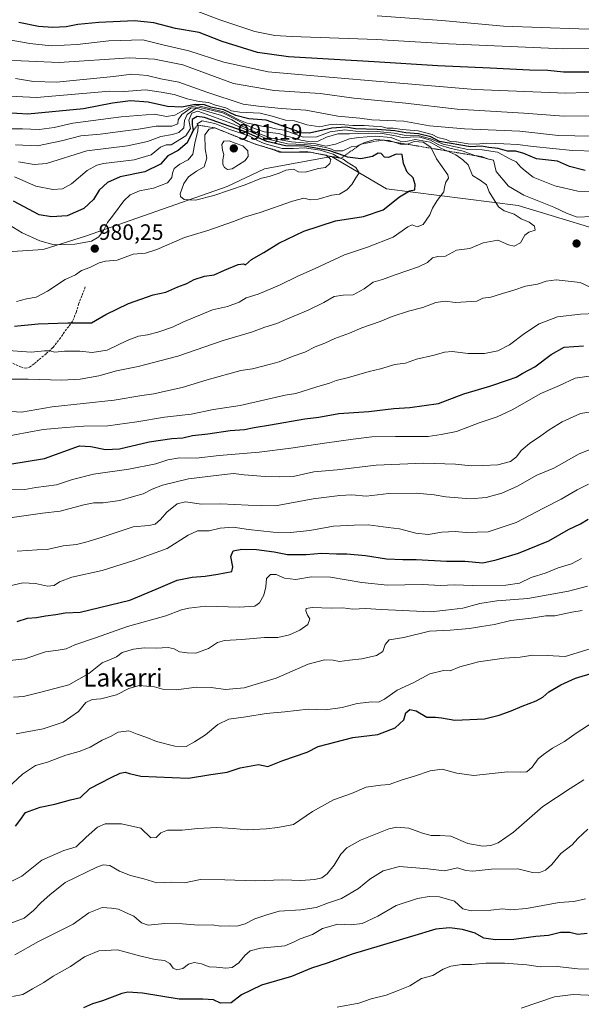
# Model space of a CAD drawing. Units: metres. Extents: x 620809 to 624254, y 4745686 to 4748060.
# Drawn here: x 622767 to 623019, y 4747038 to 4747481 of the extents above; entities that cross this region are included whole.
import ezdxf
from ezdxf.enums import TextEntityAlignment as Align

# ---------------------------------------------------------------- set-up
doc = ezdxf.new("R2010")
doc.units = ezdxf.units.M
doc.header["$MEASUREMENT"] = 0
doc.linetypes.add('TRAZOS', pattern=[0.75, 0.5, -0.25])
doc.linetypes.add('TRAZOSX2', pattern=[1.5, 1, -0.5])
for name, color, linetype, lineweight in [('Arbolado forestal CxS', 92, 'Continuous', 0), ('Carátula', 7, 'Continuous', 5), ('Curva de nivel maestra', 36, 'Continuous', 30), ('Curva de nivel normal', 36, 'Continuous', 0), ('Escarpado lineal', 39, 'TRAZOS', 0), ('Punto de cota en terreno', 7, 'Continuous', 0), ('Rótulo de punto de cota en terreno', 19, 'Continuous', 0), ('Senda', 19, 'TRAZOSX2', 0), ('Texto cartográfico', 19, 'Continuous', 0)]:
    doc.layers.add(name, color=color, linetype=linetype, lineweight=lineweight)
doc.styles.add('Arial', font='txt', dxfattribs={"height": 0.2})

# ---------------------------------------------------------------- blocks, each defined once
blk = doc.blocks.new('*U151')
at = {"layer": 'Arbolado forestal CxS', "color": 92, "linetype": 'Continuous', "lineweight": 0}
blk.add_polyline3d([(622756.2769, 4747376.1363, 986.4997), (622777.2087, 4747377.4581, 981.4741), (622796.1809, 4747383.4827, 980.1116), (622860.0083, 4747405.8899, 984.3648), (622876.8055, 4747413.7327, 985.1393), (622907.0385, 4747419.3343, 982.5365), (622931.6731, 4747404.7689, 975.9784), (622991.0097, 4747397.2991, 964.1321), (623042.5181, 4747381.6125, 967.8871), (623061.5539, 4747374.8905, 968.748), (623145.5363, 4747359.2033, 956.7558), (623200.4047, 4747349.1197, 952.4265), (623228.6063, 4747335.0493, 952.4661), (623254.4819, 4747321.2781, 946.4084), (623406.0303, 4747274.1243, 897.597), (623431.6759, 4747267.3371, 887.5222), (623477.7817, 4747254.8565, 869.3735), (623493.4589, 4747268.3003, 868.941), (623501.2971, 4747277.2641, 868.8628), (623508.9871, 4747278.8051, 867.3553)], dxfattribs=at)
blk = doc.blocks.new('*U176')
at = {"layer": 'Curva de nivel normal', "color": 36, "linetype": 'Continuous', "lineweight": 0}
blk.add_polyline3d([(623022.35, 4747116.48, 885), (623017.78, 4747112.22, 885), (623015.28, 4747109.47, 885), (623010.22, 4747105.56, 885), (623006.12, 4747100.59, 885), (623003.27, 4747098.02, 885), (623000.34, 4747096.74, 885), (622997.46, 4747096.9, 885), (622990.8, 4747098.62, 885), (622979, 4747098.48, 885), (622970.56, 4747097.47, 885), (622967.41, 4747097.88, 885), (622963.73, 4747099.04, 885), (622957.8, 4747097.63, 885), (622950.31, 4747098.62, 885), (622937.6, 4747099.63, 885), (622930.25, 4747097.64, 885), (622924.22, 4747093.92, 885), (622919.19, 4747089.68, 885), (622911.5, 4747085.28, 885), (622905.61, 4747083.25, 885), (622900.06, 4747081.22, 885), (622893.13, 4747080.06, 885), (622883.46, 4747079.52, 885), (622877.8, 4747077.88, 885), (622872.46, 4747076.04, 885), (622868.13, 4747073.8, 885), (622864.32, 4747072.83, 885), (622860.99, 4747072.89, 885), (622857.06, 4747072.85, 885), (622853.26, 4747073.39, 885), (622847.16, 4747073.3, 885), (622839.98, 4747073.9, 885), (622831.98, 4747073.94, 885), (622824.47, 4747073.29, 885), (622821.44, 4747074.23, 885), (622818.08, 4747077.31, 885), (622814.28, 4747078.89, 885), (622811.04, 4747080.42, 885), (622807.92, 4747080.89, 885), (622803.7, 4747081.22, 885), (622797.77, 4747078.78, 885), (622790.7, 4747073.69, 885), (622781.7, 4747069.12, 885), (622775.13, 4747065.93, 885), (622764.5, 4747059.84, 885)], dxfattribs=at)
blk = doc.blocks.new('*U185')
at = {"layer": 'Curva de nivel normal', "color": 36, "linetype": 'Continuous', "lineweight": 0}
blk.add_polyline3d([(623025.13, 4747053.47, 870), (623017.8, 4747053.61, 870), (623008.49, 4747054.56, 870), (623000.92, 4747054.47, 870), (622994.83, 4747055.33, 870), (622984.8, 4747056.06, 870), (622976.37, 4747056.09, 870), (622970.06, 4747055.58, 870), (622965.59, 4747055.51, 870), (622960.71, 4747054.74, 870), (622957.31, 4747053.38, 870), (622952.66, 4747050.59, 870), (622947.54, 4747049.17, 870), (622942.18, 4747045.91, 870), (622937.02, 4747043.78, 870), (622931.6, 4747041.76, 870), (622924.8, 4747040.02, 870), (622919.27, 4747038.05, 870), (622909.59, 4747036.37, 870)], dxfattribs=at)
blk = doc.blocks.new('*U197')
at = {"layer": 'Curva de nivel normal', "color": 36, "linetype": 'Continuous', "lineweight": 0}
blk.add_polyline3d([(623025.85, 4747041.55, 865), (623015.68, 4747042, 865), (623007.33, 4747041, 865), (622992.28, 4747035.9, 865)], dxfattribs=at)
blk = doc.blocks.new('*U201')
at = {"layer": 'Curva de nivel normal', "color": 36, "linetype": 'Continuous', "lineweight": 0}
blk.add_polyline3d([(623021.27, 4747085.07, 880), (623016.05, 4747083.89, 880), (623009.41, 4747083.45, 880), (622994.69, 4747080.76, 880), (622987.7, 4747080.12, 880), (622984.01, 4747080.6, 880), (622978.74, 4747079.98, 880), (622969.79, 4747079.69, 880), (622966.16, 4747080.59, 880), (622962.41, 4747083.99, 880), (622955.58, 4747085.97, 880), (622950.9, 4747086.08, 880), (622945.71, 4747085.3, 880), (622936.07, 4747082.14, 880), (622927.8, 4747077.3, 880), (622920.8, 4747074.03, 880), (622915.8, 4747073.38, 880), (622909.8, 4747073.67, 880), (622902.94, 4747071.8, 880), (622898.39, 4747069.03, 880), (622892.94, 4747067.14, 880), (622890.11, 4747065.75, 880), (622885.94, 4747063.99, 880), (622875.08, 4747062.83, 880), (622870.32, 4747061.74, 880), (622867.94, 4747059.59, 880), (622865.28, 4747056.23, 880), (622862.29, 4747054.12, 880), (622859.38, 4747053.82, 880), (622855.24, 4747054.38, 880), (622851.95, 4747054.48, 880), (622848.39, 4747055.86, 880), (622845.09, 4747056.48, 880), (622842.54, 4747055.62, 880), (622840.02, 4747053.7, 880), (622837.36, 4747053.06, 880), (622835.71, 4747053.83, 880), (622834.2, 4747055.94, 880), (622831.83, 4747057.36, 880), (622827.65, 4747057.78, 880), (622820.54, 4747059.45, 880), (622810.64, 4747062.18, 880), (622802.32, 4747061.64, 880), (622795.77, 4747059, 880), (622789.45, 4747054.61, 880), (622781.77, 4747050.28, 880), (622777.54, 4747047.37, 880), (622772.46, 4747044.52, 880), (622768.08, 4747041.97, 880), (622763.36, 4747041.06, 880)], dxfattribs=at)
blk = doc.blocks.new('*U217')
at = {"layer": 'Curva de nivel maestra', "color": 36, "linetype": 'Continuous', "lineweight": 30}
blk.add_polyline3d([(623022.1, 4747069.54, 875), (623017.8, 4747068.95, 875), (623014.2, 4747069.94, 875), (623010.08, 4747069.9, 875), (623004.61, 4747068.52, 875), (622998.88, 4747068.17, 875), (622989.07, 4747066.76, 875), (622980.72, 4747066.61, 875), (622975.55, 4747067.41, 875), (622971.59, 4747069.55, 875), (622965.88, 4747071.34, 875), (622960.03, 4747072.02, 875), (622953.98, 4747071.4, 875), (622942.94, 4747068.06, 875), (622916.33, 4747060.21, 875), (622904.96, 4747056.16, 875), (622898, 4747053.83, 875), (622888.94, 4747050.07, 875), (622875.42, 4747046.28, 875), (622866.48, 4747041.93, 875), (622861.78, 4747038.27, 875), (622857.04, 4747038.17, 875), (622853.83, 4747039.59, 875), (622849.12, 4747039.89, 875), (622838.36, 4747039.96, 875), (622821.96, 4747042.61, 875), (622815.33, 4747043, 875), (622812.65, 4747042.44, 875), (622803.9, 4747039.13, 875), (622799.44, 4747037.76, 875), (622795.35, 4747035.96, 875)], dxfattribs=at)
blk = doc.blocks.new('5PATER')
at = {"layer": 'Carátula', "linetype": 'Continuous', "lineweight": 5}
h = blk.add_hatch(color=250, dxfattribs=at)
edge = h.paths.add_edge_path()
edge.add_ellipse((0, 0.01), major_axis=(-1.33, -1.34), ratio=0.999422, start_angle=0, end_angle=360)

msp = doc.modelspace()

# ---------------------------------------------------------------- linework, layer by layer
at = {"layer": 'Arbolado forestal CxS', "color": 92, "linetype": 'Continuous', "lineweight": 0}
for points in [[(622448.15, 4747398.34, 1021.77), (622515.47, 4747393.03, 1017.95), (622558.93, 4747385.56, 1004.79), (622588, 4747371.25, 998.83), (622656.51, 4747375.41, 985.97), (622720.6, 4747378.78, 994.84), (622756.28, 4747376.14, 986.5), (622777.21, 4747377.46, 981.47), (622796.18, 4747383.48, 980.11), (622860.01, 4747405.89, 984.36), (622876.81, 4747413.73, 985.14), (622907.04, 4747419.33, 982.54), (622931.67, 4747404.77, 975.98), (622991.01, 4747397.3, 964.13), (623042.52, 4747381.61, 967.89), (623061.55, 4747374.89, 968.75), (623145.54, 4747359.2, 956.76), (623200.4, 4747349.12, 952.43)], [(622448.15, 4747398.34, 1021.77), (622515.47, 4747393.03, 1017.95), (622558.93, 4747385.56, 1004.79), (622588, 4747371.25, 998.83), (622656.51, 4747375.41, 985.97), (622720.6, 4747378.78, 994.84), (622756.28, 4747376.14, 986.5), (622777.21, 4747377.46, 981.47), (622796.18, 4747383.48, 980.11), (622860.01, 4747405.89, 984.36), (622876.81, 4747413.73, 985.14), (622907.04, 4747419.33, 982.54), (622931.67, 4747404.77, 975.98), (622991.01, 4747397.3, 964.13), (623042.52, 4747381.61, 967.89), (623061.55, 4747374.89, 968.75), (623145.54, 4747359.2, 956.76), (623200.4, 4747349.12, 952.43)], [(623042.52, 4747381.61, 967.89), (622991.01, 4747397.3, 964.13), (622931.67, 4747404.77, 975.98), (622907.04, 4747419.33, 982.54), (622876.81, 4747413.73, 985.14), (622860.01, 4747405.89, 984.36), (622796.18, 4747383.48, 980.11), (622777.21, 4747377.46, 981.47), (622756.28, 4747376.14, 986.5)]]:
    msp.add_polyline3d(points, dxfattribs=at)
at = {"layer": 'Curva de nivel maestra', "color": 36, "linetype": 'Continuous', "lineweight": 30}
for points in [[(623026.16, 4747457.38, 925), (623011.36, 4747457.36, 925), (623004.37, 4747458.04, 925), (622996.08, 4747458.17, 925), (622978.34, 4747459.09, 925), (622954.85, 4747460.15, 925), (622926.13, 4747461.94, 925), (622887.68, 4747464.23, 925), (622873.74, 4747466.23, 925), (622857.76, 4747471.21, 925), (622847.36, 4747475.15, 925), (622836.82, 4747476.95, 925), (622827.02, 4747479.49, 925), (622818.3, 4747480.38, 925), (622802.26, 4747479.68, 925), (622792.75, 4747478.78, 925), (622787.48, 4747477.76, 925), (622781.58, 4747477.37, 925), (622775.13, 4747477.92, 925), (622766.23, 4747479.71, 925)], [(623021.13, 4747413.1, 950), (623014.1, 4747414.78, 950), (623008.66, 4747417.19, 950), (622999.28, 4747418.28, 950), (622993.52, 4747420.64, 950), (622989.98, 4747421.77, 950), (622986.13, 4747421.77, 950), (622982.02, 4747422.93, 950), (622977.76, 4747423.44, 950), (622974.5, 4747423.96, 950), (622969.58, 4747423.7, 950), (622955.6, 4747426.15, 950), (622951.75, 4747428.24, 950), (622946.12, 4747429.63, 950), (622940.4, 4747430.01, 950), (622935.45, 4747430.84, 950), (622927.46, 4747431.55, 950), (622917.8, 4747431.83, 950), (622913.46, 4747432.5, 950), (622907.13, 4747432.09, 950), (622897.13, 4747429.92, 950), (622892.44, 4747429.96, 950), (622891.06, 4747430.85, 950), (622877.56, 4747435.72, 950), (622869.77, 4747436.33, 950), (622863.94, 4747437.8, 950), (622858.52, 4747440.31, 950), (622852.68, 4747441.58, 950), (622849.74, 4747442.55, 950), (622845.68, 4747442.84, 950), (622839.61, 4747441.63, 950), (622833.14, 4747441.93, 950), (622824.52, 4747443.75, 950), (622816.48, 4747444.38, 950), (622808.47, 4747443.37, 950), (622795.3, 4747440.76, 950), (622770.32, 4747438.44, 950), (622750.41, 4747439.65, 950)], [(622764.35, 4747342.88, 975), (622774.94, 4747344.01, 975), (622788.37, 4747344.46, 975), (622798.94, 4747344.51, 975), (622805.35, 4747348.22, 975), (622815.67, 4747353.14, 975), (622826.68, 4747356.99, 975), (622832.46, 4747358.24, 975), (622837.8, 4747360.59, 975), (622841.88, 4747362.1, 975), (622845.11, 4747363.9, 975), (622849.79, 4747365.44, 975), (622854.11, 4747366.04, 975), (622858.8, 4747368.21, 975), (622865, 4747370.72, 975), (622867.3, 4747370.98, 975), (622868.34, 4747370.64, 975), (622870.9, 4747373.02, 975), (622876.53, 4747376.13, 975), (622883.2, 4747380.31, 975), (622894.52, 4747385.78, 975), (622908.84, 4747390.33, 975), (622921.42, 4747392.31, 975), (622930.16, 4747395.37, 975), (622937.55, 4747401.2, 975), (622942.1, 4747403.91, 975), (622944.44, 4747404.32, 975), (622944.62, 4747406.69, 975), (622943.66, 4747409.71, 975), (622940.96, 4747412.26, 975), (622939.37, 4747416.14, 975), (622938.82, 4747420.26, 975), (622936.01, 4747420.46, 975), (622932.58, 4747418.94, 975), (622930.8, 4747419.03, 975), (622929.35, 4747420.67, 975), (622927.99, 4747420.79, 975), (622925.46, 4747419.34, 975), (622920.23, 4747418.37, 975), (622914.19, 4747419.08, 975), (622912.7, 4747419.6, 975), (622906.23, 4747421.84, 975), (622899.13, 4747423.32, 975), (622894.77, 4747423.99, 975), (622886.31, 4747424.15, 975), (622877.92, 4747426.04, 975), (622867.42, 4747430.71, 975), (622849.75, 4747436.94, 975), (622846.46, 4747437.35, 975), (622844.26, 4747436.07, 975), (622844.22, 4747433.83, 975), (622844.67, 4747431.06, 975), (622842.02, 4747425.56, 973.66), (622837.92, 4747422.04, 975), (622833.37, 4747419.58, 975), (622829.94, 4747415.95, 975), (622822.89, 4747412.44, 975), (622811.8, 4747410.17, 975), (622806.16, 4747407.71, 975), (622802.47, 4747404.19, 975), (622799.8, 4747399.94, 975), (622795.46, 4747395.88, 975), (622787.96, 4747392.66, 975), (622781, 4747392.23, 975), (622775.34, 4747393.13, 975), (622763.79, 4747399.25, 975)], [(622754.74, 4747279.66, 950), (622777.8, 4747283.38, 950), (622793.48, 4747289.04, 950), (622798.72, 4747288.78, 950), (622805.31, 4747287.36, 950), (622811.5, 4747287.72, 950), (622824.97, 4747290.83, 950), (622835.13, 4747292.36, 950), (622840.13, 4747292.74, 950), (622844.48, 4747293.72, 950), (622851.29, 4747294.42, 950), (622861.44, 4747295.93, 950), (622867.87, 4747296.39, 950), (622872.24, 4747297.38, 950), (622879.58, 4747298.53, 950), (622894.91, 4747301.2, 950), (622901.34, 4747302.03, 950), (622910.31, 4747303.59, 950), (622923.73, 4747304.56, 950), (622935.05, 4747305.9, 950), (622942.27, 4747306.31, 950), (622955.15, 4747308.13, 950), (622966.59, 4747312.53, 950), (622978.22, 4747316, 950), (622986.58, 4747318.86, 950), (622990.12, 4747319.97, 950), (622993.09, 4747321.84, 950), (622998.54, 4747324.66, 950), (623005.8, 4747330.26, 950), (623011.75, 4747333.45, 950), (623020.36, 4747334.12, 950)], [(622765.55, 4747210.02, 925), (622770.15, 4747211.54, 925), (622774.13, 4747211.8, 925), (622778.31, 4747212.55, 925), (622782.87, 4747213.12, 925), (622787.09, 4747213.86, 925), (622793.83, 4747214.21, 925), (622816.23, 4747219.53, 925), (622827.99, 4747224.59, 925), (622837.49, 4747228.56, 925), (622844.27, 4747229.93, 925), (622850.18, 4747230.31, 925), (622855.87, 4747231.28, 925), (622862.15, 4747232.52, 925), (622862.57, 4747234.54, 925), (622861.6, 4747239.26, 925), (622862.65, 4747241.74, 925), (622866.56, 4747242.53, 925), (622873.17, 4747242.35, 925), (622881.22, 4747241.41, 925), (622887.15, 4747240.2, 925), (622895.55, 4747240.2, 925), (622902.48, 4747240.77, 925), (622909.24, 4747240.37, 925), (622913.92, 4747240.42, 925), (622922.24, 4747239.7, 925), (622931.75, 4747238.2, 925), (622939.07, 4747237.86, 925), (622945.15, 4747237.94, 925), (622958.76, 4747237.14, 925), (622966.94, 4747237.07, 925), (622975.13, 4747236.39, 925), (622981.13, 4747237.71, 925), (622991.13, 4747240.72, 925), (623004.8, 4747246.31, 925), (623013.71, 4747251.46, 925), (623019.12, 4747253.97, 925), (623022.52, 4747256, 925)], [(622764.67, 4747117.87, 900), (622766.64, 4747120.32, 900), (622769.22, 4747124.01, 900), (622775.8, 4747126.42, 900), (622782.46, 4747127.68, 900), (622789.46, 4747129.68, 900), (622793.96, 4747130.68, 900), (622798.13, 4747134.72, 900), (622807.8, 4747139.72, 900), (622811.8, 4747141.64, 900), (622814.1, 4747142.13, 900), (622816.05, 4747141.56, 900), (622821.18, 4747140.3, 900), (622835.23, 4747139.69, 900), (622842.68, 4747139.47, 900), (622852.63, 4747141.05, 900), (622860.05, 4747142.13, 900), (622865.8, 4747144.03, 900), (622874.13, 4747145.51, 900), (622878.37, 4747144.64, 900), (622885.09, 4747147.38, 900), (622896.07, 4747151.08, 900), (622900.92, 4747153.74, 900), (622916.56, 4747157.68, 900), (622927.84, 4747159.05, 900), (622935.56, 4747162.12, 900), (622939.46, 4747165.73, 900), (622940.46, 4747168.82, 900), (622942.21, 4747170.34, 900), (622945.11, 4747169.68, 900), (622949.88, 4747166.84, 900), (622953.8, 4747166.92, 900), (622956.46, 4747166.65, 900), (622962.46, 4747165.54, 900), (622975.78, 4747166.09, 900), (622982.42, 4747167.83, 900), (622987.78, 4747169.73, 900), (622992.8, 4747171.91, 900), (622999.13, 4747174.22, 900), (623002.13, 4747175.92, 900), (623004.8, 4747178.36, 900), (623010.13, 4747181.46, 900), (623016.8, 4747184.46, 900), (623025.31, 4747186.97, 900)]]:
    msp.add_polyline3d(points, dxfattribs=at)
at = {"layer": 'Curva de nivel normal', "color": 36, "linetype": 'Continuous', "lineweight": 0}
for points in [[(623047.8, 4747468.06, 920), (623011.52, 4747467.77, 920), (622959.71, 4747470.06, 920), (622927.19, 4747472.05, 920), (622889.13, 4747473.35, 920), (622881.48, 4747473.88, 920), (622872.46, 4747475.66, 920), (622857.15, 4747480.7, 920), (622845.55, 4747485.16, 920)], [(623046.02, 4747476.6, 915), (623018.25, 4747476.86, 915), (622984.45, 4747478.03, 915), (622956.61, 4747480.62, 915), (622927.59, 4747482.75, 915)], [(623049.1, 4747449.1, 930), (623012.46, 4747447.84, 930), (622971.6, 4747449.47, 930), (622934.13, 4747452.71, 930), (622902.48, 4747455.32, 930), (622878.41, 4747457.5, 930), (622858.45, 4747461.87, 930), (622842.75, 4747466.98, 930), (622831.13, 4747469.65, 930), (622822.13, 4747471.86, 930), (622806.8, 4747471.41, 930), (622792.46, 4747469.8, 930), (622780.8, 4747469.24, 930), (622771.25, 4747470.22, 930), (622760.3, 4747472.13, 930)], [(623024.73, 4747437.71, 935), (623011.55, 4747437.44, 935), (622993.54, 4747438.85, 935), (622963.47, 4747440.6, 935), (622940.25, 4747443.3, 935), (622917.07, 4747445.56, 935), (622901.84, 4747447.66, 935), (622881.14, 4747449.07, 935), (622862.89, 4747452.21, 935), (622840.13, 4747460.6, 935), (622827.26, 4747463.11, 935), (622816.02, 4747463.72, 935), (622784.46, 4747461.72, 935), (622757.01, 4747462.88, 935)], [(623023.8, 4747428.5, 940), (623009.2, 4747428.85, 940), (622991.82, 4747430.74, 940), (622966.82, 4747431.81, 940), (622951.14, 4747433.22, 940), (622939.54, 4747435.19, 940), (622925.14, 4747435.93, 940), (622919.78, 4747436.57, 940), (622909.89, 4747437.5, 940), (622895.42, 4747440.18, 940), (622884.38, 4747441, 940), (622874.18, 4747441.97, 940), (622867.16, 4747442.98, 940), (622850.79, 4747448.37, 940), (622838.3, 4747452.84, 940), (622830.13, 4747454.39, 940), (622824.04, 4747455.87, 940), (622817.07, 4747456.36, 940), (622808.92, 4747455.37, 940), (622783.24, 4747452.86, 940), (622772.8, 4747453.18, 940), (622764.7, 4747454.43, 940)], [(623026.13, 4747421.8, 945), (623015.49, 4747422.12, 945), (622997.73, 4747423.8, 945), (622990.67, 4747424.8, 945), (622984.53, 4747424.99, 945), (622976.77, 4747425.35, 945), (622972.23, 4747424.84, 945), (622968.46, 4747425.03, 945), (622963.23, 4747426.02, 945), (622960.4, 4747426.18, 945), (622958.58, 4747427.01, 945), (622954.85, 4747427.86, 945), (622952.22, 4747429.19, 945), (622945.98, 4747430.89, 945), (622938.85, 4747431.58, 945), (622934.69, 4747432.07, 945), (622932.04, 4747432.13, 945), (622929.2, 4747432.8, 945), (622925.91, 4747432.96, 945), (622921.71, 4747433.32, 945), (622916.51, 4747433.32, 945), (622909.31, 4747433.88, 945), (622905.73, 4747433.64, 945), (622901.7, 4747432.65, 945), (622895.83, 4747433.65, 945), (622890.32, 4747435.42, 945), (622886.27, 4747435.72, 945), (622880.21, 4747437.49, 945), (622874.8, 4747438.85, 945), (622865.77, 4747439.28, 945), (622862.03, 4747439.92, 945), (622859.44, 4747441.2, 945), (622854.78, 4747442.5, 945), (622851.6, 4747443.6, 945), (622847.34, 4747444.11, 945), (622842.02, 4747445.38, 945), (622836.17, 4747447.28, 945), (622830.28, 4747448.35, 945), (622823.22, 4747449.37, 945), (622813.68, 4747448.66, 945), (622807.18, 4747448.72, 945), (622774.15, 4747445.98, 945), (622743.58, 4747447.37, 945)], [(623034.03, 4747403.63, 955), (623017.8, 4747403.8, 955), (623007.46, 4747406.12, 955), (622997.8, 4747410, 955), (622994.13, 4747412.9, 955), (622992.13, 4747414.5, 955), (622990.06, 4747416.9, 955), (622987.19, 4747418.24, 955), (622981.73, 4747421.28, 955), (622974.8, 4747422.29, 955), (622968.33, 4747422.5, 955), (622957.27, 4747424.98, 955), (622951.66, 4747427.37, 955), (622945.92, 4747428.74, 955), (622939.62, 4747428.93, 955), (622935.23, 4747429.82, 955), (622927.46, 4747430.56, 955), (622917.77, 4747430.82, 955), (622913.02, 4747431.42, 955), (622906.44, 4747430.52, 955), (622900.35, 4747428.15, 955), (622894.36, 4747428.11, 955), (622885.7, 4747431.16, 955), (622881.75, 4747431.88, 955), (622878.97, 4747432.54, 955), (622876.22, 4747432.8, 955), (622873.34, 4747433.58, 955), (622869.05, 4747434.4, 955), (622865.24, 4747435.93, 955), (622858.44, 4747439.45, 955), (622851.56, 4747441.13, 955), (622846.64, 4747442.34, 955), (622843, 4747441.61, 955), (622836.48, 4747438.03, 955), (622832.77, 4747437.37, 955), (622827.32, 4747438.36, 955), (622812.3, 4747437.26, 955), (622790.58, 4747434.4, 955), (622782.13, 4747432.39, 955), (622775.42, 4747431.47, 955), (622767.91, 4747431.75, 955), (622763.19, 4747431.77, 955)], [(622764.24, 4747410.27, 970), (622773.95, 4747406.01, 970), (622781.61, 4747404.42, 970), (622785.96, 4747404.78, 970), (622789.9, 4747407.04, 970), (622797.06, 4747413.01, 970), (622801.35, 4747415.52, 970), (622804.42, 4747416.24, 970), (622818.13, 4747417.79, 970), (622825.82, 4747420.15, 970), (622830.04, 4747423.5, 970), (622832.63, 4747424.68, 970), (622834.79, 4747424.58, 970), (622841.46, 4747428.7, 970), (622843.44, 4747431.98, 970), (622842.72, 4747435.76, 970), (622844.11, 4747438.86, 970), (622846.8, 4747439.75, 970), (622862.13, 4747434.2, 970), (622877.94, 4747427.31, 970), (622887.22, 4747425.01, 970), (622894.65, 4747424.78, 970), (622900.68, 4747424.13, 970), (622906.16, 4747422.93, 970), (622908.62, 4747421.91, 970), (622912.13, 4747421.96, 970), (622915.8, 4747423.65, 970), (622918.4, 4747424.03, 970), (622921.88, 4747425.72, 970), (622926.58, 4747426.94, 970), (622932.94, 4747426.6, 970), (622938.09, 4747424.88, 970), (622940.99, 4747424.87, 970), (622944.27, 4747426.06, 970), (622948.24, 4747425.78, 970), (622951.69, 4747423.48, 970), (622954.29, 4747418.24, 970), (622959.31, 4747411.08, 970), (622959.59, 4747409.59, 970), (622958.48, 4747407.83, 970), (622957.8, 4747405.56, 970), (622957.56, 4747403.41, 970), (622954.51, 4747399.56, 970), (622952.41, 4747396.11, 970), (622951.22, 4747393.03, 970), (622948.22, 4747388.78, 970), (622945.57, 4747387.72, 970), (622943.29, 4747388.52, 970), (622941.28, 4747387.65, 970), (622934.8, 4747383.01, 970), (622923.13, 4747378.54, 970), (622912.76, 4747375.05, 970), (622899.66, 4747368.95, 970), (622891.76, 4747365.54, 970), (622883.6, 4747361.46, 970), (622874.01, 4747357.4, 970), (622868.6, 4747355.74, 970), (622865.46, 4747353.82, 970), (622860.13, 4747351.82, 970), (622853.46, 4747350.38, 970), (622840.13, 4747344.74, 970), (622835.46, 4747342.47, 970), (622828.8, 4747340.2, 970), (622824.13, 4747339.03, 970), (622820.13, 4747338.48, 970), (622814.99, 4747336.44, 970), (622806.06, 4747332.07, 970), (622799.32, 4747331.08, 970), (622793.63, 4747331.65, 970), (622786.8, 4747331.72, 970), (622782.49, 4747331.29, 970), (622780.27, 4747331.9, 970), (622777.79, 4747331.91, 970), (622771.82, 4747331.27, 970), (622761.46, 4747331.92, 970)], [(622766.07, 4747416.91, 965), (622773.22, 4747415.82, 965), (622778.7, 4747416.2, 965), (622796.8, 4747421.88, 965), (622815.13, 4747424.18, 965), (622824.13, 4747426.15, 965), (622830.13, 4747428.42, 965), (622835.46, 4747429.24, 965), (622838.26, 4747430.1, 965), (622840.54, 4747432.24, 965), (622840.88, 4747435.59, 965), (622842.01, 4747438.23, 965), (622846.13, 4747441.09, 965), (622857.49, 4747437.81, 965), (622862.17, 4747435.84, 965), (622866.81, 4747433.02, 965), (622873.8, 4747429.84, 965), (622879.8, 4747427.63, 965), (622888.98, 4747425.97, 965), (622899.93, 4747425, 965), (622904.46, 4747424.06, 965), (622908.8, 4747424.94, 965), (622915.13, 4747427.33, 965), (622919.27, 4747427.84, 965), (622926.73, 4747428.46, 965), (622933.79, 4747427.91, 965), (622937.84, 4747426.27, 965), (622940.46, 4747426.09, 965), (622944.8, 4747426.97, 965), (622951.32, 4747425.82, 965), (622956.22, 4747423.04, 965), (622962.94, 4747420.06, 965), (622966.13, 4747417.92, 965), (622968.45, 4747415.6, 965), (622970.46, 4747410.83, 965), (622973.94, 4747408.69, 965), (622976.7, 4747406.64, 965), (622977.98, 4747403.43, 965), (622982.16, 4747396.73, 965), (622984.73, 4747394.96, 965), (622989.19, 4747393.34, 965), (622992.41, 4747391.26, 965), (622995.98, 4747389.77, 965), (622998.39, 4747387.92, 965), (622998.58, 4747386.15, 965), (622995.78, 4747385.24, 965), (622994.06, 4747383.9, 965), (622991.99, 4747380.5, 965), (622989.24, 4747379.01, 965), (622986.69, 4747379.58, 965), (622981.78, 4747381.67, 965), (622975.23, 4747380.46, 965), (622969.31, 4747377.97, 965), (622963.21, 4747377.1, 965), (622958.35, 4747374.48, 965), (622954.87, 4747374.28, 965), (622952.39, 4747373.75, 965), (622950.17, 4747371.62, 965), (622946.1, 4747369.66, 965), (622935.66, 4747366.14, 965), (622929.98, 4747363.98, 965), (622925.66, 4747362.74, 965), (622921.73, 4747359.8, 965), (622916.66, 4747357, 965), (622912.18, 4747356.98, 965), (622908.13, 4747356.24, 965), (622903.46, 4747353.64, 965), (622896.53, 4747350.18, 965), (622889.98, 4747347.5, 965), (622882.37, 4747344.1, 965), (622876.93, 4747342.46, 965), (622870.93, 4747340.26, 965), (622858.28, 4747336.47, 965), (622837.74, 4747329.5, 965), (622819.95, 4747324.81, 965), (622810.2, 4747322.84, 965), (622802.22, 4747320.54, 965), (622793.83, 4747319.03, 965), (622785.62, 4747318.61, 965), (622770.46, 4747319.02, 965), (622762.46, 4747319.02, 965)], [(623024.28, 4747392.36, 960), (623017.6, 4747392.05, 960), (623012.71, 4747393.84, 960), (623007.1, 4747396.56, 960), (622993.5, 4747401.96, 960), (622986.59, 4747406.04, 960), (622981.08, 4747412.54, 960), (622979.9, 4747417.68, 960), (622977.67, 4747418.1, 960), (622974.43, 4747419.31, 960), (622971.5, 4747419.74, 960), (622966.27, 4747421.76, 960), (622960.28, 4747423.06, 960), (622955.24, 4747424.66, 960), (622951.57, 4747426.64, 960), (622946.8, 4747428.04, 960), (622943.68, 4747428.18, 960), (622939.51, 4747427.71, 960), (622935.03, 4747428.82, 960), (622929.85, 4747429.65, 960), (622923.43, 4747429.83, 960), (622915.13, 4747429.51, 960), (622909.82, 4747429.56, 960), (622904.69, 4747428.02, 960), (622901.04, 4747426.24, 960), (622897.59, 4747425.9, 960), (622893.24, 4747426.7, 960), (622890.03, 4747427.82, 960), (622886.78, 4747428.57, 960), (622883.26, 4747429.71, 960), (622876.6, 4747430.4, 960), (622870.61, 4747432.56, 960), (622858.13, 4747438.99, 960), (622847.71, 4747441.35, 960), (622843.62, 4747441.07, 960), (622839.68, 4747438.2, 960), (622838.03, 4747435.92, 960), (622837.85, 4747434.06, 960), (622835.16, 4747433.04, 960), (622828.04, 4747432.97, 960), (622820.09, 4747431.66, 960), (622813.04, 4747430.8, 960), (622802.8, 4747429.42, 960), (622794.13, 4747428.66, 960), (622785.41, 4747426.38, 960), (622774.6, 4747424.15, 960), (622764.75, 4747424.68, 960)], [(622765.24, 4747354.08, 980), (622769.72, 4747355.26, 980), (622774.06, 4747356.05, 980), (622779.13, 4747358.68, 980), (622787.13, 4747363.92, 980), (622791.8, 4747366.05, 980), (622794.46, 4747368.07, 980), (622798.25, 4747369.38, 980), (622802.34, 4747371.51, 980), (622805.23, 4747372.24, 980), (622810.54, 4747372.7, 980), (622817.76, 4747375.35, 980), (622823.31, 4747375.85, 980), (622828.42, 4747377.43, 980), (622840.8, 4747382.92, 980), (622851.24, 4747386, 980), (622862.9, 4747390.01, 980), (622868.24, 4747392.18, 980), (622874.88, 4747394.18, 980), (622889.48, 4747399.27, 980), (622894.5, 4747400.53, 980), (622897.57, 4747399.84, 980), (622900.97, 4747400.18, 980), (622907.13, 4747401.9, 980), (622910.59, 4747402.4, 980), (622913.83, 4747404.29, 980), (622916.07, 4747406.78, 980), (622917.89, 4747409.7, 980), (622919.49, 4747411.98, 980), (622917.89, 4747414.34, 980), (622913.97, 4747416.76, 980), (622912.2, 4747418.14, 980), (622910.26, 4747418.97, 980), (622907.76, 4747420.43, 980), (622901.87, 4747422.22, 980), (622894.8, 4747423.25, 980), (622889.8, 4747422.88, 980), (622884.78, 4747422.94, 980), (622876.6, 4747425.15, 980), (622873.41, 4747426.75, 980), (622870.28, 4747428.44, 980), (622861.2, 4747431.44, 980), (622854.41, 4747434.18, 980), (622848.83, 4747435.47, 980), (622846.48, 4747434.12, 980), (622846.91, 4747432.9, 980), (622846.82, 4747430.94, 980), (622845.49, 4747425.35, 980), (622844.52, 4747420.44, 980), (622842.41, 4747417.92, 980), (622838.65, 4747415.92, 980), (622836.21, 4747413.92, 980), (622835.34, 4747411.92, 980), (622835.16, 4747409.85, 980), (622833.12, 4747407.43, 980), (622826.92, 4747405.03, 980), (622820.55, 4747403.9, 980), (622816.36, 4747402.08, 980), (622813.45, 4747399.37, 980), (622808.85, 4747393.04, 980), (622806.22, 4747389.63, 980), (622804.42, 4747386.1, 980), (622802.2, 4747383.19, 980), (622798.96, 4747381.22, 980), (622791.42, 4747379.84, 980), (622782.13, 4747379.55, 980), (622775.64, 4747381.37, 980), (622767.71, 4747385, 980), (622753.93, 4747393.43, 980)], [(622845.81, 4747399.72, 985), (622854.05, 4747401.79, 985), (622868.13, 4747406.65, 985), (622875.49, 4747409.58, 985), (622878.89, 4747410.39, 985), (622883.49, 4747411.92, 985), (622886.46, 4747413.26, 985), (622889.8, 4747413.67, 985), (622892.13, 4747412.46, 985), (622895.13, 4747412.36, 985), (622901.17, 4747413.9, 985), (622904.35, 4747414.38, 985), (622906.17, 4747416.13, 985), (622906.75, 4747417.97, 985), (622904.54, 4747419.96, 985), (622895.54, 4747421.6, 985), (622889.58, 4747421.3, 985), (622886.16, 4747421.33, 985), (622883.53, 4747421.25, 985), (622880.85, 4747422.31, 985), (622872.26, 4747425.05, 985), (622854.45, 4747432.24, 985), (622851.97, 4747431.69, 985), (622849.98, 4747429.09, 985), (622850.14, 4747422.77, 985), (622850.85, 4747418.66, 985), (622849.66, 4747414.66, 985), (622846.14, 4747412.78, 985), (622842.62, 4747410.13, 985), (622840.57, 4747407.25, 985), (622838.9, 4747402.52, 985), (622839.05, 4747401.32, 985), (622840.72, 4747399.92, 985), (622845.81, 4747399.72, 985)], [(622860.21, 4747413.48, 990), (622862.33, 4747413.79, 990), (622867.92, 4747417.35, 990), (622869.42, 4747419.42, 990), (622869.39, 4747421.85, 990), (622867.09, 4747424.09, 990), (622863.58, 4747425.37, 990), (622860.87, 4747426.46, 990), (622858.5, 4747426.32, 990), (622857.58, 4747424.82, 990), (622857.91, 4747422.24, 990), (622858.48, 4747420.32, 990), (622858.02, 4747417.81, 990), (622858.02, 4747415.8, 990), (622858.76, 4747414.44, 990), (622860.21, 4747413.48, 990)], [(622763, 4747304.58, 960), (622767.38, 4747304.26, 960), (622781.24, 4747306.63, 960), (622809.1, 4747309.56, 960), (622821.56, 4747311.68, 960), (622827.01, 4747312.52, 960), (622833.59, 4747313.93, 960), (622839.73, 4747315.26, 960), (622850.98, 4747318.77, 960), (622866.11, 4747322.92, 960), (622871.36, 4747323.73, 960), (622878.86, 4747325.75, 960), (622883.37, 4747326.88, 960), (622889.68, 4747329.47, 960), (622895.01, 4747331.22, 960), (622899.6, 4747333.62, 960), (622903.96, 4747335.34, 960), (622908.41, 4747337.46, 960), (622915.07, 4747339.84, 960), (622920.58, 4747342.17, 960), (622928.86, 4747345.11, 960), (622934.23, 4747347.28, 960), (622941.66, 4747349.65, 960), (622948.15, 4747351.3, 960), (622953.88, 4747353.6, 960), (622958.15, 4747354.22, 960), (622962.86, 4747353.62, 960), (622972.36, 4747354.26, 960), (622975.14, 4747355.52, 960), (622978.63, 4747356.07, 960), (622983.95, 4747357.72, 960), (622989.08, 4747359.11, 960), (622994.28, 4747360.94, 960), (622999.73, 4747361.9, 960), (623003.54, 4747363.29, 960), (623008.04, 4747363.83, 960), (623018.88, 4747362.67, 960), (623027.61, 4747358.6, 960)], [(622757.63, 4747292.89, 955), (622777.13, 4747296.37, 955), (622787.46, 4747297.28, 955), (622795.46, 4747297.87, 955), (622806.28, 4747298.1, 955), (622819.3, 4747299.87, 955), (622831.8, 4747301.94, 955), (622843.74, 4747303.36, 955), (622853.91, 4747305.36, 955), (622865.91, 4747307.26, 955), (622886.13, 4747311.89, 955), (622890.9, 4747312.58, 955), (622900.32, 4747315.57, 955), (622906.03, 4747317.28, 955), (622909.1, 4747318.42, 955), (622914.7, 4747319.82, 955), (622923.89, 4747322.58, 955), (622929.01, 4747323.77, 955), (622935.5, 4747325.63, 955), (622940.32, 4747326.32, 955), (622945.3, 4747328.06, 955), (622953.16, 4747329.93, 955), (622957.8, 4747331.27, 955), (622961.22, 4747331.52, 955), (622968.48, 4747330.66, 955), (622975.88, 4747330.6, 955), (622981.87, 4747331.9, 955), (622987.1, 4747334.58, 955), (622993.9, 4747339.69, 955), (623000.5, 4747343.98, 955), (623008.63, 4747347.09, 955), (623019.02, 4747348.42, 955), (623025.87, 4747348.72, 955)], [(622762.69, 4747269.48, 945), (622768.92, 4747269.37, 945), (622773.88, 4747270.23, 945), (622783.19, 4747271.57, 945), (622790.46, 4747273.96, 945), (622799.89, 4747276.38, 945), (622815.71, 4747278.58, 945), (622827.86, 4747280.98, 945), (622833.29, 4747282.77, 945), (622838.62, 4747283.67, 945), (622846.13, 4747283.44, 945), (622856.46, 4747284.73, 945), (622874.44, 4747286.27, 945), (622888.71, 4747287.99, 945), (622903.78, 4747290.32, 945), (622916.8, 4747292, 945), (622925.13, 4747293.18, 945), (622935.73, 4747293.2, 945), (622944.85, 4747293.33, 945), (622950.46, 4747293.27, 945), (622956.41, 4747294.17, 945), (622963.21, 4747295.53, 945), (622973.51, 4747299.48, 945), (622981.48, 4747302.1, 945), (622988.22, 4747305.3, 945), (623001.14, 4747312.59, 945), (623009.58, 4747316.25, 945), (623016.66, 4747319.52, 945), (623028.34, 4747321.2, 945)], [(622763.24, 4747256.82, 940), (622776.89, 4747258.68, 940), (622784.86, 4747259.65, 940), (622795.44, 4747262.56, 940), (622800.01, 4747263.47, 940), (622804.23, 4747263.42, 940), (622811.67, 4747264.49, 940), (622817.8, 4747266.24, 940), (622822.18, 4747267.42, 940), (622826.19, 4747269.61, 940), (622830.88, 4747271.38, 940), (622842.64, 4747274.15, 940), (622856.3, 4747275.85, 940), (622862.84, 4747276.62, 940), (622867.73, 4747276.03, 940), (622877.06, 4747275.22, 940), (622883.53, 4747275.17, 940), (622889.7, 4747275.27, 940), (622899.09, 4747277.32, 940), (622909.51, 4747278.23, 940), (622927.09, 4747280.4, 940), (622948.46, 4747281.32, 940), (622962.8, 4747280.81, 940), (622969.88, 4747280.13, 940), (622975.12, 4747280.28, 940), (622981.9, 4747280.5, 940), (622987.58, 4747281.96, 940), (622990.27, 4747284.09, 940), (622992.41, 4747286.94, 940), (622996.09, 4747290.09, 940), (623001.26, 4747293.61, 940), (623004.97, 4747296.33, 940), (623010.87, 4747299.88, 940), (623019.08, 4747303.57, 940), (623033.4, 4747305.92, 940)], [(622765.5, 4747241.68, 935), (622770.13, 4747241.93, 935), (622774.5, 4747242.28, 935), (622778.98, 4747242.37, 935), (622786.22, 4747243.99, 935), (622792.17, 4747244.6, 935), (622796.33, 4747245.68, 935), (622803.3, 4747247.74, 935), (622817.76, 4747252.6, 935), (622824.75, 4747253.22, 935), (622827.66, 4747253.75, 935), (622830.05, 4747255.88, 935), (622832.8, 4747259.23, 935), (622837.46, 4747262.95, 935), (622841.2, 4747263.84, 935), (622848.43, 4747262.83, 935), (622857.2, 4747262.95, 935), (622869.46, 4747262.28, 935), (622881.79, 4747261.99, 935), (622898.77, 4747265.18, 935), (622910.71, 4747266.67, 935), (622916.12, 4747267.04, 935), (622922.58, 4747266.37, 935), (622932.76, 4747267.53, 935), (622945.13, 4747267.68, 935), (622953.16, 4747266.93, 935), (622958.43, 4747266.05, 935), (622969.49, 4747265.21, 935), (622976.58, 4747265.76, 935), (622983.59, 4747267.69, 935), (622990.74, 4747270.86, 935), (622999.47, 4747275.81, 935), (623007.11, 4747278.98, 935), (623018.42, 4747285.47, 935), (623030.16, 4747290.06, 935)], [(622758.46, 4747225.18, 930), (622768.04, 4747227.34, 930), (622773.72, 4747227.12, 930), (622779.1, 4747225.88, 930), (622782.08, 4747226.11, 930), (622784.51, 4747227.89, 930), (622790.08, 4747229.96, 930), (622803.78, 4747232.93, 930), (622818.46, 4747237.61, 930), (622833.03, 4747242.85, 930), (622842.41, 4747248.86, 930), (622846.7, 4747250.76, 930), (622851.86, 4747250.75, 930), (622856.85, 4747252.04, 930), (622862.76, 4747252.49, 930), (622869.61, 4747251.46, 930), (622880.79, 4747250.18, 930), (622888.55, 4747250, 930), (622897.21, 4747250.91, 930), (622907.9, 4747252.88, 930), (622917.13, 4747253.34, 930), (622923.45, 4747253.45, 930), (622932.47, 4747252.26, 930), (622937.6, 4747251.72, 930), (622944.86, 4747249.78, 930), (622950.48, 4747249.12, 930), (622956.63, 4747250.22, 930), (622962.65, 4747250.44, 930), (622967.59, 4747250.04, 930), (622977.56, 4747250.33, 930), (622990.09, 4747254.5, 930), (623002.4, 4747261.04, 930), (623010.36, 4747265.06, 930), (623017.51, 4747269.29, 930), (623022.64, 4747271.86, 930)], [(622762.13, 4747192.33, 920), (622769.01, 4747193.08, 920), (622778.3, 4747196.29, 920), (622783.93, 4747197, 920), (622787.48, 4747197.64, 920), (622791.38, 4747199.42, 920), (622800.77, 4747202.62, 920), (622815.21, 4747207.71, 920), (622832.42, 4747212.54, 920), (622839.49, 4747215.23, 920), (622842.76, 4747215.92, 920), (622850.46, 4747216.85, 920), (622865.61, 4747216.41, 920), (622872.44, 4747216.86, 920), (622874.62, 4747218.4, 920), (622876.53, 4747221.85, 920), (622877.48, 4747225.63, 920), (622877.77, 4747229.4, 920), (622879.5, 4747231.08, 920), (622882.04, 4747231.16, 920), (622885.76, 4747229.55, 920), (622890.99, 4747228.84, 920), (622897.99, 4747230.02, 920), (622906.6, 4747229.97, 920), (622920.58, 4747227.48, 920), (622932.13, 4747226.39, 920), (622947.81, 4747226.56, 920), (622956.18, 4747226.25, 920), (622962.16, 4747226.46, 920), (622970.57, 4747226.15, 920), (622985.49, 4747226.28, 920), (622991.55, 4747227.27, 920), (622996.92, 4747229.71, 920), (623003.59, 4747231.84, 920), (623008.97, 4747234.11, 920), (623015.01, 4747235.98, 920), (623019.57, 4747238.34, 920)], [(622763.8, 4747175.92, 915), (622768.42, 4747176.2, 915), (622775.62, 4747177.94, 915), (622788.75, 4747181.5, 915), (622797.8, 4747186.54, 915), (622803.8, 4747191.34, 915), (622807.8, 4747193, 915), (622810.13, 4747194.09, 915), (622812.8, 4747195.96, 915), (622817.86, 4747197.53, 915), (622822.7, 4747198.12, 915), (622828.06, 4747197.94, 915), (622833.44, 4747198.24, 915), (622836.17, 4747197.72, 915), (622838.51, 4747196.32, 915), (622842, 4747195.84, 915), (622845.88, 4747195.66, 915), (622851.65, 4747197.84, 915), (622855.73, 4747200.54, 915), (622858.82, 4747201.46, 915), (622866.57, 4747201.9, 915), (622876.84, 4747202.81, 915), (622882.82, 4747202.79, 915), (622888.02, 4747203.9, 915), (622892.76, 4747206.01, 915), (622896.3, 4747208.62, 915), (622897.22, 4747211.13, 915), (622896.22, 4747212.83, 915), (622895.42, 4747214.77, 915), (622895.62, 4747215.86, 915), (622898.34, 4747216.24, 915), (622906.76, 4747215.97, 915), (622912.1, 4747216.06, 915), (622916.51, 4747215.45, 915), (622922.22, 4747215.86, 915), (622929.31, 4747215.43, 915), (622951.71, 4747214.37, 915), (622958.48, 4747215.02, 915), (622966.13, 4747215.94, 915), (622973.8, 4747218, 915), (622981.43, 4747219.22, 915), (622995.38, 4747220.34, 915), (623013.67, 4747223.58, 915), (623022.19, 4747225.84, 915)], [(622765.06, 4747159.42, 910), (622777.13, 4747161.66, 910), (622786.13, 4747164.62, 910), (622793.16, 4747169.37, 910), (622796.44, 4747173.49, 910), (622799.25, 4747174.84, 910), (622803.1, 4747175.1, 910), (622810.25, 4747176.9, 910), (622815.83, 4747179.86, 910), (622820.48, 4747181.14, 910), (622827.24, 4747180.62, 910), (622831.57, 4747179.32, 910), (622837.13, 4747179.16, 910), (622846.14, 4747180.4, 910), (622852.86, 4747180.32, 910), (622859.3, 4747179.36, 910), (622867.65, 4747180.17, 910), (622882.13, 4747184.51, 910), (622896.46, 4747190.71, 910), (622903.8, 4747192.74, 910), (622907.8, 4747192.48, 910), (622910.61, 4747191.88, 910), (622915.04, 4747192.56, 910), (622920.61, 4747193.09, 910), (622927.16, 4747194.64, 910), (622930.07, 4747196.4, 910), (622931.11, 4747199.6, 910), (622932.95, 4747201.66, 910), (622939.46, 4747202.81, 910), (622951.1, 4747205.55, 910), (622960.36, 4747206.02, 910), (622969.11, 4747206.79, 910), (622974.48, 4747207.78, 910), (622980.29, 4747208.57, 910), (622987.65, 4747210.48, 910), (622996.9, 4747211.51, 910), (623003.38, 4747212.45, 910), (623007.52, 4747212.56, 910), (623015.14, 4747214.16, 910), (623019.82, 4747214.96, 910)], [(622761.28, 4747135.03, 905), (622767.86, 4747141.23, 905), (622773.7, 4747145.13, 905), (622779.1, 4747146.58, 905), (622787.37, 4747149.79, 905), (622793.43, 4747151.49, 905), (622798.37, 4747153.45, 905), (622803.69, 4747156.53, 905), (622807.43, 4747158.17, 905), (622810.95, 4747160.06, 905), (622815.72, 4747160.69, 905), (622819.5, 4747159.22, 905), (622823.79, 4747157.75, 905), (622828.24, 4747155.97, 905), (622836.48, 4747153.81, 905), (622841.57, 4747153.7, 905), (622845.36, 4747155.85, 905), (622850.27, 4747158.88, 905), (622855.8, 4747163.59, 905), (622860.8, 4747166.03, 905), (622868.46, 4747167.02, 905), (622877.63, 4747168.58, 905), (622886.01, 4747169.31, 905), (622896.48, 4747170.56, 905), (622904.34, 4747170.19, 905), (622911.8, 4747171.27, 905), (622918.46, 4747173.05, 905), (622925.13, 4747173.81, 905), (622928.13, 4747173.67, 905), (622930.8, 4747175.05, 905), (622936.48, 4747179.07, 905), (622944.05, 4747182.44, 905), (622951.28, 4747186.45, 905), (622957.33, 4747187.85, 905), (622960.46, 4747187.78, 905), (622964.8, 4747189.62, 905), (622973.1, 4747191.84, 905), (622984.66, 4747193.39, 905), (622991.96, 4747193.86, 905), (622997.59, 4747194.75, 905), (623004, 4747194.7, 905), (623012.13, 4747194.18, 905), (623029.3, 4747199.4, 905)], [(623024.8, 4747164.64, 895), (623017.13, 4747159.74, 895), (623011.8, 4747155.96, 895), (623006.46, 4747152.92, 895), (623002.46, 4747150.06, 895), (622999.97, 4747148.14, 895), (622997.3, 4747144.4, 895), (622994.87, 4747142.25, 895), (622992.12, 4747142.1, 895), (622986.23, 4747142.32, 895), (622970.99, 4747140.57, 895), (622963.46, 4747141.69, 895), (622956.8, 4747143.41, 895), (622951.37, 4747142.74, 895), (622944.3, 4747140.32, 895), (622938.81, 4747138.69, 895), (622932.99, 4747136.54, 895), (622929.13, 4747136.27, 895), (622922.52, 4747135.32, 895), (622916.04, 4747132.55, 895), (622907.86, 4747129.7, 895), (622898.38, 4747124.35, 895), (622889.81, 4747118.62, 895), (622882.83, 4747117.26, 895), (622877.59, 4747116.61, 895), (622869.07, 4747116.14, 895), (622862.69, 4747116.8, 895), (622855.29, 4747117.24, 895), (622846.71, 4747116.78, 895), (622839.8, 4747116.07, 895), (622833.13, 4747116.02, 895), (622830.13, 4747114.79, 895), (622828.13, 4747112.65, 895), (622825.62, 4747112.48, 895), (622821.19, 4747116.98, 895), (622812.4, 4747118.85, 895), (622805.06, 4747118.83, 895), (622801.66, 4747117.41, 895), (622796.51, 4747112.8, 895), (622792.07, 4747108.51, 895), (622786.56, 4747106.89, 895), (622776.54, 4747102.51, 895), (622767.66, 4747095.31, 895), (622762.5, 4747092.75, 895)], [(623020.53, 4747138.67, 890), (623014.44, 4747134.74, 890), (623002.03, 4747126.72, 890), (622988.92, 4747115.1, 890), (622981.97, 4747110.27, 890), (622978.64, 4747109.14, 890), (622975.14, 4747108.82, 890), (622968.3, 4747110, 890), (622960.64, 4747113.32, 890), (622955.74, 4747113.59, 890), (622951.84, 4747113.63, 890), (622947.93, 4747114.63, 890), (622941.85, 4747116.93, 890), (622936.39, 4747117.31, 890), (622932.8, 4747116.6, 890), (622920.01, 4747111.43, 890), (622913.83, 4747108.05, 890), (622911.11, 4747105.25, 890), (622908.24, 4747100.25, 890), (622905.07, 4747096.33, 890), (622902.57, 4747094.54, 890), (622899.4, 4747093.73, 890), (622893.24, 4747093.34, 890), (622885.12, 4747093.62, 890), (622872.68, 4747093.14, 890), (622858.96, 4747093.58, 890), (622848.04, 4747093.83, 890), (622840.75, 4747092.33, 890), (622834.9, 4747092.56, 890), (622828.4, 4747092.24, 890), (622822.46, 4747094.12, 890), (622816.44, 4747095.66, 890), (622811.52, 4747097.58, 890), (622807.2, 4747100.14, 890), (622804.22, 4747100.32, 890), (622801.32, 4747099.33, 890), (622787.04, 4747092.51, 890), (622780.19, 4747086.91, 890), (622776.32, 4747083.42, 890), (622772.88, 4747079.8, 890), (622768.58, 4747076.32, 890), (622761.87, 4747073.8, 890)]]:
    msp.add_polyline3d(points, dxfattribs=at)
at = {"layer": 'Escarpado lineal', "color": 39, "linetype": 'TRAZOS', "lineweight": 0}
msp.add_polyline3d([(622979.9, 4747417.68, 959.68), (622971.5, 4747419.74, 959.73), (622929.76, 4747426.77, 970.34), (622920.14, 4747424.87, 969.76), (622911.23, 4747418.55, 979.72), (622897.3, 4747421.28, 986.69), (622884.84, 4747421.29, 985.23), (622872.26, 4747425.05, 984.23), (622854.45, 4747432.24, 984.87), (622846.69, 4747433.51, 976.39), (622844.67, 4747431.06, 969.35), (622842.02, 4747425.56, 973.66), (622837.92, 4747422.04, 973.92)], dxfattribs=at)
at = {"layer": 'Senda', "color": 19, "linetype": 'TRAZOSX2', "lineweight": 0}
msp.add_lwpolyline([(622762.32, 4747326.78), (622767.01, 4747324.58), (622769.16, 4747324.04), (622771.08, 4747324.45), (622773.27, 4747326.07), (622775.43, 4747327.97), (622778.61, 4747330.57), (622781.7, 4747333.41), (622784.56, 4747337.08), (622787.14, 4747340.83), (622788.91, 4747343.08), (622790.6, 4747345.5), (622792.03, 4747349.18), (622793.16, 4747352.93), (622794.69, 4747356.89), (622796.23, 4747360.86)], dxfattribs=at)

# ---------------------------------------------------------------- block references
at = {"layer": 'Arbolado forestal CxS', "color": 92, "linetype": 'Continuous', "lineweight": 0}
msp.add_blockref('*U151', (0, 0), dxfattribs=at)
at = {"layer": 'Curva de nivel maestra', "color": 36, "linetype": 'Continuous', "lineweight": 30}
msp.add_blockref('*U217', (0, 0), dxfattribs=at)
at = {"layer": 'Curva de nivel normal', "color": 36, "linetype": 'Continuous', "lineweight": 0}
for name in ['*U197', '*U185', '*U201', '*U176']:
    msp.add_blockref(name, (0, 0), dxfattribs=at)
at = {"layer": 'Punto de cota en terreno', "linetype": 'Continuous', "lineweight": 0}
for p in [(622863, 4747423, 991.19), (623017.28, 4747380.17, 963.34), (622800.43, 4747377.86, 980.25)]:
    msp.add_blockref('5PATER', p, dxfattribs=at)

# ---------------------------------------------------------------- texts
at = {"layer": 'Rótulo de punto de cota en terreno', "color": 19, "linetype": 'Continuous', "lineweight": 0, "style": 'Arial'}
for s, p in [('991,19', (622864.76, 4747424.76)), ('980,25', (622802.19, 4747379.62))]:
    msp.add_text(s, height=7, dxfattribs=at).set_placement(p, align=Align.BOTTOM_LEFT)
at = {"layer": 'Texto cartográfico', "color": 19, "linetype": 'Continuous', "lineweight": 0, "style": 'Arial'}
msp.add_text('Lakarri', height=8, dxfattribs=at).set_placement((622813.13, 4747184.67), align=Align.MIDDLE_CENTER)

doc.saveas('drawing.dxf')
